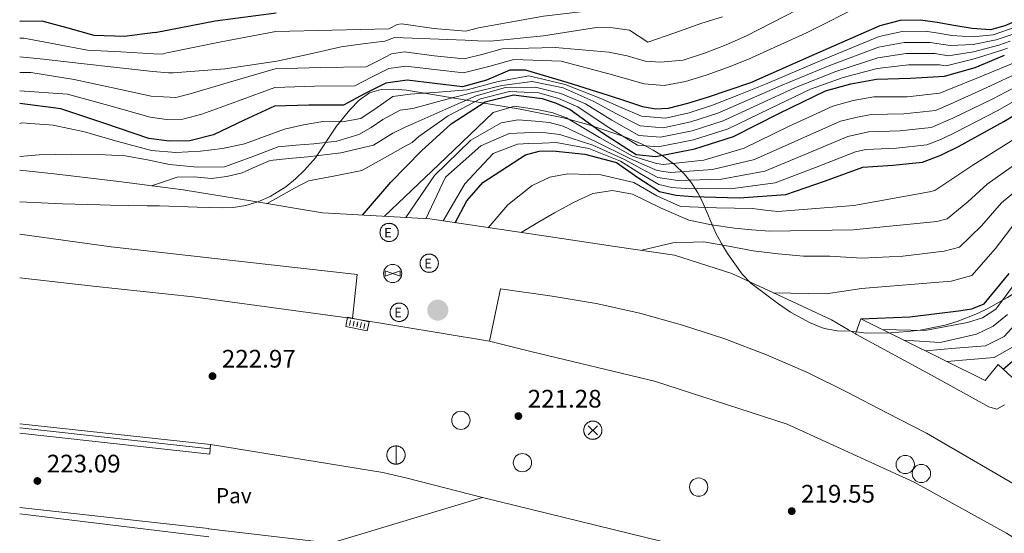
# Model space of a CAD drawing. Extents: x 540998 to 541838, y 4767957 to 4768864.
# Drawn here: x 540998 to 541037, y 4768069 to 4768089 of the extents above; entities that cross this region are included whole.
import ezdxf
from ezdxf.enums import TextEntityAlignment as Align

# ---------------------------------------------------------------- set-up
doc = ezdxf.new("R2010")
doc.units = 0
doc.header["$MEASUREMENT"] = 0
for name, color, linetype, lineweight in [('220203', 7, 'Continuous', 0), ('60102', 7, 'Continuous', 0), ('ACERAS', 7, 'Continuous', 0), ('BARANDADO', 7, 'Continuous', 0), ('COTAS CALLE', 7, 'Continuous', 0), ('CURVA NIVEL', 7, 'Continuous', 0), ('CURVA NIVEL PRINCIPAL', 7, 'Continuous', 0), ('MASAS ARBOLES', 7, 'Continuous', 0), ('MUROS', 7, 'Continuous', 0), ('REFERENCIA COTAS CALLE', 7, 'Continuous', 0), ('REGISTRO ELECTRICIDAD', 7, 'Continuous', 0), ('REGISTRO GAS', 7, 'Continuous', 0), ('REGISTRO INSTALACIONES', 7, 'Continuous', 0), ('REGISTRO SANEAMIENTO', 7, 'Continuous', 0), ('REGISTRO TELEFONICA', 7, 'Continuous', 0), ('SUMIDEROS', 7, 'Continuous', 0), ('TEXTOS HUERTA JARDIN ARBOL', 7, 'Continuous', 0)]:
    doc.layers.add(name, color=color, linetype=linetype, lineweight=lineweight)
doc.styles.add('Style-arial', font='arial.shx', dxfattribs={"bigfont": 'arialbig.shx'})
doc.styles.add('Style-arialn', font='arialn.shx')
doc.linetypes.add('1Zonar', pattern='A,-1.5,[81,dgnlstyle-md2_1e.shx,S=0.024,R=180,X=0,Y=0],-1.5', length=3)

# ---------------------------------------------------------------- blocks, each defined once
blk = doc.blocks.new('1REGIN')
at = {"layer": 'REGISTRO INSTALACIONES', "color": 7, "linetype": 'Continuous', "lineweight": 0}
blk.add_circle((0.016, 0.002), 0.721, dxfattribs=at)
blk = doc.blocks.new('1RGAS')
at = {"layer": 'REGISTRO GAS', "color": 7, "linetype": 'Continuous', "lineweight": 0, "flags": 128}
blk.add_lwpolyline([(-0.582, -0.186), (-0.582, 0.24), (0.594, -0.186), (0.594, 0.24), (-0.582, -0.186)], dxfattribs=at)
at = {"layer": 'REGISTRO GAS', "color": 7, "linetype": 'Continuous', "lineweight": 0}
blk.add_circle((0.004, 0.03), 0.72, dxfattribs=at)
blk = doc.blocks.new('1PATER')
at = {"layer": 'REFERENCIA COTAS CALLE', "linetype": 'Continuous', "lineweight": 0}
h = blk.add_hatch(color=7, dxfattribs=at)
edge = h.paths.add_edge_path()
edge.add_arc((-0.037, 0.028), 0.312, 315, 675)
blk = doc.blocks.new('1INBOR_151')
at = {"layer": 'SUMIDEROS', "color": 7, "linetype": 'Continuous', "lineweight": 0}
for p, q in [((-0.866, 0.128), (-0.93, -0.184)), ((-0.626, -0.1), (-0.542, 0.3)), ((-0.342, -0.158), (-0.26, 0.242)), ((-0.06, -0.216), (0.022, 0.184)), ((0.222, -0.274), (0.304, 0.126)), ((0.504, -0.332), (0.586, 0.068))]:
    blk.add_line(p, q, dxfattribs=at)
at = {"layer": 'SUMIDEROS', "color": 7, "linetype": 'Continuous', "lineweight": 0, "flags": 128}
blk.add_lwpolyline([(0.756, -0.532), (0.906, 0.198), (-0.78, 0.544), (-0.93, -0.184)], close=True, dxfattribs=at)
at = {"layer": 'SUMIDEROS', "color": 7, "linetype": 'Continuous', "lineweight": 0}
blk.add_circle((-0.019, -0.016), 0.0279, dxfattribs=at)
blk = doc.blocks.new('1POSTE')
at = {"layer": '220203', "linetype": 'Continuous', "lineweight": 0}
h = blk.add_hatch(color=30, dxfattribs=at)
edge = h.paths.add_edge_path()
edge.add_arc((-0.092, -0.154), 0.834, 254.57784, 614.57784)
blk = doc.blocks.new('1RELE')
at = {"layer": 'REGISTRO ELECTRICIDAD', "color": 7, "linetype": 'Continuous', "lineweight": 0, "flags": 128}
for points in [[(-0.022, -0.782), (0.014, -0.776), (0.05, -0.776), (0.086, -0.776), (0.122, -0.77), (0.158, -0.758), (0.194, -0.746), (0.23, -0.734), (0.266, -0.722), (0.302, -0.704), (0.338, -0.686), (0.362, -0.662), (0.398, -0.644), (0.428, -0.626), (0.458, -0.602), (0.482, -0.572), (0.506, -0.548), (0.53, -0.518), (0.554, -0.482), (0.578, -0.452), (0.596, -0.428), (0.614, -0.386), (0.632, -0.356), (0.65, -0.314), (0.662, -0.29), (0.668, -0.248), (0.68, -0.218), (0.686, -0.176), (0.686, -0.14), (0.692, -0.104), (0.692, -0.062), (0.692, -0.026), (0.686, 0.01), (0.686, 0.046), (0.68, 0.088), (0.668, 0.124), (0.662, 0.166), (0.65, 0.19), (0.632, 0.232), (0.614, 0.262), (0.596, 0.298), (0.578, 0.334), (0.554, 0.358), (0.53, 0.394), (0.506, 0.418), (0.482, 0.448), (0.458, 0.472), (0.428, 0.496), (0.398, 0.52), (0.362, 0.544), (0.338, 0.562), (0.302, 0.58), (0.266, 0.598), (0.23, 0.604), (0.194, 0.622), (0.158, 0.634), (0.122, 0.646), (0.086, 0.646), (0.05, 0.652), (0.014, 0.652), (-0.022, 0.658), (-0.064, 0.652), (-0.1, 0.652), (-0.142, 0.646), (-0.178, 0.646), (-0.214, 0.634), (-0.256, 0.622), (-0.286, 0.604), (-0.316, 0.598), (-0.352, 0.58), (-0.388, 0.562), (-0.418, 0.544), (-0.448, 0.52), (-0.484, 0.496), (-0.508, 0.472), (-0.538, 0.448), (-0.562, 0.418), (-0.586, 0.394), (-0.61, 0.358), (-0.628, 0.334), (-0.646, 0.298), (-0.67, 0.262), (-0.688, 0.232), (-0.694, 0.19), (-0.718, 0.166), (-0.718, 0.124), (-0.736, 0.088), (-0.742, 0.046), (-0.742, 0.01), (-0.742, -0.026), (-0.748, -0.062), (-0.742, -0.104), (-0.742, -0.14), (-0.742, -0.176), (-0.736, -0.218), (-0.718, -0.248), (-0.718, -0.29), (-0.694, -0.314), (-0.688, -0.356), (-0.67, -0.386), (-0.646, -0.428)], [(-0.646, -0.428), (-0.628, -0.452), (-0.61, -0.482), (-0.586, -0.518), (-0.562, -0.548), (-0.538, -0.572), (-0.508, -0.602), (-0.484, -0.626), (-0.448, -0.644), (-0.418, -0.662), (-0.388, -0.686), (-0.352, -0.704), (-0.316, -0.722), (-0.286, -0.734), (-0.256, -0.746), (-0.214, -0.758), (-0.178, -0.77), (-0.142, -0.776), (-0.1, -0.776), (-0.064, -0.776), (-0.022, -0.782)]]:
    blk.add_lwpolyline(points, dxfattribs=at)
at = {"layer": 'REGISTRO ELECTRICIDAD', "color": 7, "linetype": 'Continuous', "lineweight": 0, "style": 'Style-arial'}
blk.add_text('E', height=0.75, dxfattribs=at).set_placement((-0.119, -0.079), align=Align.MIDDLE_CENTER)
blk = doc.blocks.new('1RSANE')
at = {"layer": 'REGISTRO SANEAMIENTO', "color": 7, "linetype": 'Continuous', "lineweight": 0, "flags": 128}
for points in [[(-0.004, -0.738), (0.032, -0.738), (0.068, -0.726), (0.11, -0.726), (0.146, -0.72), (0.182, -0.714), (0.218, -0.702), (0.248, -0.69), (0.29, -0.672), (0.32, -0.654), (0.356, -0.636), (0.386, -0.624), (0.416, -0.6), (0.452, -0.576), (0.482, -0.552), (0.506, -0.522), (0.53, -0.492), (0.554, -0.468), (0.578, -0.438), (0.596, -0.408), (0.614, -0.372), (0.632, -0.342), (0.65, -0.306), (0.668, -0.276), (0.68, -0.24), (0.692, -0.198), (0.698, -0.162), (0.71, -0.126), (0.71, -0.09), (0.71, -0.054), (0.71, -0.012), (0.71, 0.018), (0.71, 0.06), (0.71, 0.09), (0.698, 0.138), (0.692, 0.168), (0.68, 0.21), (0.668, 0.24), (0.65, 0.282), (0.632, 0.312), (0.614, 0.342), (0.596, 0.378), (0.578, 0.408), (0.554, 0.438), (0.53, 0.474), (0.506, 0.498), (0.482, 0.522), (0.452, 0.546), (0.416, 0.57), (0.386, 0.588), (0.356, 0.612), (0.32, 0.63), (0.29, 0.642), (0.248, 0.66), (0.218, 0.666), (0.182, 0.684), (0.146, 0.69), (0.11, 0.69), (0.068, 0.702), (0.032, 0.702), (-0.004, 0.702), (-0.046, 0.702), (-0.076, 0.702), (-0.118, 0.69), (-0.16, 0.69), (-0.19, 0.684), (-0.232, 0.666), (-0.262, 0.66), (-0.298, 0.642), (-0.334, 0.63), (-0.364, 0.612), (-0.4, 0.588), (-0.43, 0.57), (-0.46, 0.546), (-0.49, 0.522), (-0.52, 0.498), (-0.538, 0.474), (-0.562, 0.438), (-0.592, 0.408), (-0.61, 0.378), (-0.628, 0.342), (-0.646, 0.312), (-0.67, 0.282), (-0.676, 0.24), (-0.694, 0.21), (-0.7, 0.168), (-0.712, 0.138), (-0.718, 0.09), (-0.718, 0.06), (-0.724, 0.018), (-0.724, -0.012), (-0.724, -0.054), (-0.718, -0.09), (-0.718, -0.126), (-0.712, -0.162), (-0.7, -0.198), (-0.694, -0.24), (-0.676, -0.276), (-0.67, -0.306), (-0.646, -0.342), (-0.628, -0.372)], [(-0.004, 0.702), (-0.004, -0.738)], [(-0.628, -0.372), (-0.61, -0.408), (-0.592, -0.438), (-0.562, -0.468), (-0.538, -0.492), (-0.52, -0.522), (-0.49, -0.552), (-0.46, -0.576), (-0.43, -0.6), (-0.4, -0.624), (-0.364, -0.636), (-0.334, -0.654), (-0.298, -0.672), (-0.262, -0.69), (-0.232, -0.702), (-0.19, -0.714), (-0.16, -0.72), (-0.118, -0.726), (-0.076, -0.726), (-0.046, -0.738), (-0.004, -0.738)]]:
    blk.add_lwpolyline(points, dxfattribs=at)
blk = doc.blocks.new('1RTEL')
at = {"layer": 'REGISTRO TELEFONICA', "color": 7, "linetype": 'Continuous', "lineweight": 0, "flags": 128}
for points in [[(-0.084, -0.666), (-0.048, -0.66), (-0.012, -0.66), (0.024, -0.66), (0.06, -0.654), (0.096, -0.642), (0.132, -0.63), (0.168, -0.618), (0.204, -0.606), (0.24, -0.588), (0.276, -0.57), (0.3, -0.546), (0.336, -0.528), (0.366, -0.51), (0.396, -0.486), (0.42, -0.456), (0.444, -0.432), (0.468, -0.402), (0.492, -0.366), (0.516, -0.336), (0.534, -0.312), (0.552, -0.27), (0.57, -0.24), (0.588, -0.198), (0.6, -0.174), (0.606, -0.132), (0.618, -0.102), (0.624, -0.06), (0.624, -0.024), (0.63, 0.012), (0.63, 0.054), (0.63, 0.09), (0.624, 0.126), (0.624, 0.162), (0.618, 0.204), (0.606, 0.24), (0.6, 0.282), (0.588, 0.306), (0.57, 0.348), (0.552, 0.378), (0.534, 0.414), (0.516, 0.45), (0.492, 0.474), (0.468, 0.51), (0.444, 0.534), (0.42, 0.564), (0.396, 0.588), (0.366, 0.612), (0.336, 0.636), (0.3, 0.66), (0.276, 0.678), (0.24, 0.696), (0.204, 0.714), (0.168, 0.72), (0.132, 0.738), (0.096, 0.75), (0.06, 0.762), (0.024, 0.762), (-0.012, 0.768), (-0.048, 0.768), (-0.084, 0.774), (-0.126, 0.768), (-0.162, 0.768), (-0.204, 0.762), (-0.24, 0.762), (-0.276, 0.75), (-0.318, 0.738), (-0.348, 0.72), (-0.378, 0.714), (-0.414, 0.696), (-0.45, 0.678), (-0.48, 0.66), (-0.51, 0.636), (-0.546, 0.612), (-0.57, 0.588), (-0.6, 0.564), (-0.624, 0.534), (-0.648, 0.51), (-0.672, 0.474), (-0.69, 0.45), (-0.708, 0.414), (-0.732, 0.378), (-0.75, 0.348), (-0.756, 0.306), (-0.78, 0.282), (-0.78, 0.24), (-0.798, 0.204), (-0.804, 0.162), (-0.804, 0.126), (-0.804, 0.09), (-0.81, 0.054), (-0.804, 0.012), (-0.804, -0.024), (-0.804, -0.06), (-0.798, -0.102), (-0.78, -0.132), (-0.78, -0.174), (-0.756, -0.198), (-0.75, -0.24), (-0.732, -0.27), (-0.708, -0.312)], [(-0.45, -0.312), (0.276, 0.414)], [(-0.45, 0.414), (0.276, -0.312)], [(-0.708, -0.312), (-0.69, -0.336), (-0.672, -0.366), (-0.648, -0.402), (-0.624, -0.432), (-0.6, -0.456), (-0.57, -0.486), (-0.546, -0.51), (-0.51, -0.528), (-0.48, -0.546), (-0.45, -0.57), (-0.414, -0.588), (-0.378, -0.606), (-0.348, -0.618), (-0.318, -0.63), (-0.276, -0.642), (-0.24, -0.654), (-0.204, -0.66), (-0.162, -0.66), (-0.126, -0.66), (-0.084, -0.666)]]:
    blk.add_lwpolyline(points, dxfattribs=at)

msp = doc.modelspace()

# ---------------------------------------------------------------- linework, layer by layer
at = {"layer": '60102', "color": 7, "linetype": 'Continuous', "lineweight": 13, "flags": 128}
for points in [[(540997.87147, 4768078.91215), (541000.76539, 4768078.59297), (541004.70939, 4768078.15997), (541008.96139, 4768077.58497), (541010.99839, 4768077.31597)], [(541016.40539, 4768076.41197), (541018.07739, 4768075.99797), (541022.91039, 4768074.83897), (541028.14139, 4768073.13897), (541033.15339, 4768070.84797), (541036.78639, 4768068.83297), (541038.26839, 4768067.89497)], [(541005.39639, 4768072.33197), (541012.19339, 4768071.22397), (541013.15839, 4768071.00997), (541016.12639, 4768070.24197)]]:
    msp.add_lwpolyline(points, dxfattribs=at)
at = {"layer": 'ACERAS', "color": 7, "linetype": 'Continuous', "lineweight": 13, "flags": 128}
for points in [[(540997.87147, 4768080.64331), (541001.47839, 4768080.14597), (541011.18639, 4768079.04397), (541010.99839, 4768077.31597), (541016.40539, 4768076.41197), (541016.82839, 4768078.48197), (541018.87839, 4768078.19697), (541020.60939, 4768077.89797), (541022.32439, 4768077.51597), (541024.01839, 4768077.05197), (541025.68739, 4768076.50697), (541027.32939, 4768075.88197), (541028.93839, 4768075.17797), (541030.51139, 4768074.39697), (541032.06639, 4768073.57997), (541033.63539, 4768072.78197), (541039.25839, 4768069.50497), (541038.26839, 4768067.89497)], [(541005.39639, 4768072.33197), (540997.87147, 4768073.15514)], [(541005.36639, 4768071.95197), (541005.39639, 4768072.33197)], [(541005.31339, 4768069.00197), (541010.13639, 4768068.44197), (541016.12639, 4768070.24197)], [(541016.12639, 4768070.24197), (541023.15639, 4768068.52197)]]:
    msp.add_lwpolyline(points, dxfattribs=at)
at = {"layer": 'BARANDADO', "color": 7, "linetype": 'Continuous', "lineweight": 0, "ltscale": 0.5}
for points in [[(540997.87147, 4768072.99732), (541005.38239, 4768072.16597)], [(541005.32539, 4768068.68897), (540997.87147, 4768069.60235)]]:
    msp.add_lwpolyline(points, dxfattribs=at)
at = {"layer": 'CURVA NIVEL', "color": 30, "linetype": 'Continuous', "lineweight": 0, "flags": 128}
for points in [[(541062.58139, 4768097.83897), (541060.74439, 4768096.18097), (541058.90739, 4768094.52297), (541058.00739, 4768093.94397), (541056.45539, 4768093.38897), (541054.94739, 4768092.75397), (541054.21539, 4768092.22997), (541053.47339, 4768091.72097), (541051.29639, 4768090.62997), (541049.12439, 4768089.52697), (541047.68439, 4768088.68497), (541046.27139, 4768087.79797), (541044.19439, 4768086.34597), (541042.12739, 4768084.88297), (541041.03739, 4768084.21397), (541039.94539, 4768083.54197), (541038.50539, 4768082.38697), (541037.16039, 4768081.12497), (541036.35239, 4768080.06997), (541035.42539, 4768079.00797), (541034.61539, 4768078.78997)], [(541037.00239, 4768091.84197), (541036.41539, 4768092.51797), (541035.68039, 4768093.07597), (541034.97539, 4768093.28197), (541034.28339, 4768093.20397), (541033.59439, 4768092.92897), (541033.10339, 4768092.61197), (541032.66839, 4768092.25697), (541032.23039, 4768091.81597), (541031.77939, 4768091.39397), (541031.16039, 4768090.96797), (541030.51439, 4768090.58197), (541028.54139, 4768089.50097), (541026.53939, 4768088.47397), (541025.74139, 4768088.11197), (541024.91639, 4768087.79297), (541024.03839, 4768087.51297), (541023.14339, 4768087.42397), (541022.54439, 4768087.47097)], [(541036.98839, 4768089.91097), (541036.28239, 4768090.28397), (541035.78039, 4768090.70097), (541035.28339, 4768091.10697), (541034.97539, 4768091.31197), (541034.50539, 4768091.54797), (541034.00539, 4768091.81197), (541033.53439, 4768091.76797), (541032.86339, 4768091.19897), (541032.21339, 4768090.51897), (541031.78839, 4768090.13197), (541031.15539, 4768089.72597), (541028.90739, 4768088.58697), (541026.61439, 4768087.54597), (541025.78939, 4768087.21597), (541024.94939, 4768086.91497), (541024.12739, 4768086.66797), (541023.29339, 4768086.50997), (541022.49439, 4768086.57197), (541021.79839, 4768086.77097), (541021.10239, 4768086.96897)], [(541021.11239, 4768089.54297), (541018.52839, 4768089.24597), (541015.96539, 4768088.79097), (541015.46839, 4768088.65897), (541014.20039, 4768088.76097), (541012.93139, 4768088.94297), (541012.76139, 4768088.92097), (541012.42739, 4768088.74697), (541010.19939, 4768088.69297), (541007.97139, 4768088.63797), (541005.81839, 4768088.23797), (541003.67239, 4768087.79297), (541003.48439, 4768087.74397), (541003.16239, 4768087.76397), (541001.85539, 4768087.83497), (541000.54939, 4768087.90797), (540999.29439, 4768088.14597), (540998.03839, 4768088.37497), (540997.87147, 4768088.37751)], [(541025.58739, 4768089.22197), (541024.77639, 4768088.97197), (541023.71239, 4768088.59297), (541022.64839, 4768088.21497), (541021.92339, 4768088.69597), (541021.26939, 4768088.78397), (541020.61439, 4768088.79397), (541018.53439, 4768088.46897), (541016.44639, 4768088.26097), (541015.94539, 4768088.27897), (541015.44339, 4768088.29797), (541014.04739, 4768088.34897), (541012.65139, 4768088.39997), (541012.26839, 4768088.26097), (541011.41039, 4768088.15397), (541010.55339, 4768088.03797), (541009.28639, 4768087.74797), (541008.01439, 4768087.46797), (541005.97339, 4768087.17197), (541003.92239, 4768087.00597), (541003.74239, 4768087.00697), (541003.12539, 4768087.06397), (541001.70839, 4768087.22097), (541000.29139, 4768087.37797), (540998.80539, 4768087.54297), (540997.87147, 4768087.64611)], [(541032.67239, 4768088.64397), (541031.77139, 4768088.44697), (541029.50339, 4768087.50497), (541027.28039, 4768086.55597), (541026.23839, 4768086.13897), (541025.19139, 4768085.72897), (541024.27739, 4768085.43097), (541023.34639, 4768085.21897), (541022.39439, 4768085.29497), (541021.59239, 4768085.63997), (541020.79539, 4768085.99997), (541019.38239, 4768086.55097), (541017.95339, 4768086.89097), (541016.74339, 4768086.66797), (541015.51739, 4768086.33797), (541014.39539, 4768086.24997), (541013.27039, 4768086.16297), (541012.59339, 4768086.07097), (541011.97339, 4768085.63697), (541011.32939, 4768085.20197), (541010.59339, 4768085.08097), (541009.82139, 4768085.08997), (541009.06239, 4768084.95697), (541008.30939, 4768084.78897), (541007.52739, 4768084.49997), (541006.74439, 4768084.20697), (541005.87539, 4768084.01897), (541004.99739, 4768083.90997), (541004.03039, 4768083.86697), (541003.06739, 4768083.94697), (541001.74139, 4768084.29597), (541000.42139, 4768084.67997), (540999.18839, 4768084.94397), (540997.95739, 4768085.03197), (540997.87147, 4768085.01162)], [(541037.16639, 4768088.81997), (541036.26639, 4768088.50797), (541035.45539, 4768088.42797), (541034.63939, 4768088.48397), (541034.11239, 4768088.56897), (541033.58539, 4768088.64797), (541032.67239, 4768088.64397)], [(541037.05339, 4768088.54097), (541036.37839, 4768088.30697), (541035.47339, 4768088.12697), (541034.56539, 4768088.08397), (541033.77439, 4768088.20697), (541032.75539, 4768088.20997), (541031.74539, 4768088.02397), (541029.78439, 4768087.28397)], [(541036.94039, 4768088.26197), (541036.49039, 4768088.10597), (541035.49539, 4768087.83597), (541034.49039, 4768087.68397), (541033.96339, 4768087.76597), (541032.84039, 4768087.76597), (541031.71939, 4768087.60097)], [(541022.54439, 4768087.47097), (541021.83139, 4768087.68297), (541021.10639, 4768087.82697), (541018.99639, 4768088.00997), (541016.89439, 4768087.95297), (541016.15139, 4768087.75197), (541015.40439, 4768087.55697), (541014.22439, 4768087.68297), (541013.04439, 4768087.83197), (541012.53639, 4768087.76297), (541012.03239, 4768087.49797), (541011.53339, 4768087.24297), (541009.73839, 4768087.22597), (541007.94939, 4768087.16597), (541006.27239, 4768086.67397), (541004.59439, 4768086.17997), (541004.02939, 4768086.03397), (541003.06339, 4768086.09297), (541001.54339, 4768086.41897), (541000.02239, 4768086.74497), (540998.31139, 4768087.01797), (540997.87147, 4768087.02312)], [(541036.82739, 4768087.98297), (541036.60239, 4768087.90497), (541035.51639, 4768087.55597), (541034.41539, 4768087.28297), (541034.15139, 4768087.32497), (541032.92239, 4768087.31897), (541031.69439, 4768087.17797), (541030.35539, 4768086.83097), (541029.05539, 4768086.36597), (541027.44239, 4768085.58797), (541025.82039, 4768084.80297)], [(541021.10239, 4768086.96897), (541019.23139, 4768087.47497), (541017.35839, 4768087.53297), (541016.37039, 4768087.26197), (541015.37139, 4768087.00597), (541014.23639, 4768087.13797), (541013.10139, 4768087.27597), (541012.42439, 4768087.18497), (541011.74939, 4768086.83497), (541011.08639, 4768086.48997), (541009.50939, 4768086.47897), (541007.93839, 4768086.42997), (541006.49939, 4768085.90497), (541005.05539, 4768085.37297), (541004.30239, 4768085.17997), (541003.65839, 4768085.16897), (541003.01439, 4768085.25797), (541001.38239, 4768085.72197), (540999.75839, 4768086.16397), (540997.87147, 4768086.29426)], [(541031.71939, 4768087.60097), (541030.06539, 4768087.06697), (541028.46339, 4768086.42897), (541027.04239, 4768085.76997), (541025.61039, 4768085.11097), (541024.39239, 4768084.71497), (541023.15039, 4768084.46497), (541022.29239, 4768084.53797), (541021.22939, 4768085.13997), (541020.18739, 4768085.77897), (541019.21139, 4768086.18797), (541018.21339, 4768086.44397), (541017.02739, 4768086.43097), (541015.87339, 4768086.10397), (541014.68339, 4768085.57597), (541013.49539, 4768085.04697), (541013.07639, 4768084.85997), (541012.59139, 4768084.62497), (541011.82739, 4768084.15697), (541010.53939, 4768083.85197), (541009.22939, 4768083.68897), (541008.48539, 4768083.62797), (541007.74439, 4768083.55197), (541007.19739, 4768083.31697), (541006.65239, 4768083.05497), (541006.04139, 4768082.92097), (541005.42439, 4768082.84297), (541004.74639, 4768082.90697), (541004.08339, 4768082.89197), (541003.57739, 4768082.71897), (541003.07239, 4768082.54597)], [(541029.78439, 4768087.28397), (541027.87239, 4768086.49197), (541026.63939, 4768085.95597), (541025.40139, 4768085.41997), (541024.33739, 4768085.06997), (541023.24839, 4768084.84197), (541022.34339, 4768084.91597), (541021.41139, 4768085.38897), (541020.49139, 4768085.88997), (541019.30039, 4768086.41197), (541018.08339, 4768086.66697), (541016.88839, 4768086.50897), (541015.69539, 4768086.22097), (541014.53739, 4768085.91097), (541013.38239, 4768085.60497), (541012.87439, 4768085.53697), (541012.19939, 4768085.16197), (541011.73239, 4768084.85597), (541011.24739, 4768084.56897), (541010.37539, 4768084.31597), (541009.47439, 4768084.20197), (541008.76639, 4768084.14697), (541008.06039, 4768084.08797), (541007.00539, 4768083.68297), (541005.95039, 4768083.30397), (541004.86839, 4768083.28197), (541003.78639, 4768083.39197), (541002.91039, 4768083.57497), (541002.02839, 4768083.73097), (541000.98139, 4768083.78397), (540999.93439, 4768083.79397), (540998.63839, 4768083.77097), (540997.87147, 4768083.70233)], [(541037.05539, 4768087.38997), (541035.75639, 4768086.85097), (541034.45339, 4768086.32797), (541034.16739, 4768086.20397), (541032.87939, 4768086.06597), (541031.56039, 4768086.06197), (541030.74639, 4768085.91097), (541029.94339, 4768085.69897), (541028.19839, 4768084.88597), (541026.44039, 4768084.03797), (541024.84939, 4768083.56697)], [(541037.73739, 4768086.76297), (541036.22139, 4768085.96697), (541034.67739, 4768085.21697), (541033.82039, 4768084.84497), (541032.59039, 4768084.71497), (541031.34539, 4768084.67497), (541030.53639, 4768084.49297), (541028.90939, 4768083.80797), (541027.26139, 4768083.12497), (541025.54739, 4768082.81697), (541023.82939, 4768082.75797), (541023.04539, 4768082.87697)], [(541037.39639, 4768087.07697), (541035.98739, 4768086.41297), (541034.56539, 4768085.77297), (541033.99339, 4768085.52497), (541032.73739, 4768085.38397), (541031.45339, 4768085.36797), (541030.84339, 4768085.25197), (541030.24039, 4768085.09597), (541028.55739, 4768084.34697), (541026.85039, 4768083.58097), (541025.19439, 4768083.19897)], [(541038.07839, 4768086.44997), (541036.45239, 4768085.52797), (541034.78939, 4768084.66197), (541034.22939, 4768084.38697), (541033.64639, 4768084.16597), (541032.44639, 4768084.04097), (541031.23739, 4768083.98097), (541030.83339, 4768083.89097), (541029.26139, 4768083.26997), (541027.67139, 4768082.66797), (541025.89939, 4768082.43297), (541024.12039, 4768082.44097), (541023.59539, 4768082.48197), (541023.07539, 4768082.59997)], [(541025.82039, 4768084.80297), (541024.44839, 4768084.36397), (541023.05339, 4768084.08797), (541022.24239, 4768084.15897), (541021.04639, 4768084.89097), (541019.88339, 4768085.66897), (541019.12339, 4768085.99397), (541018.34339, 4768086.21997), (541017.19339, 4768086.27797), (541016.05139, 4768085.98697), (541014.77439, 4768085.31397), (541013.60739, 4768084.48997), (541013.35539, 4768084.25797), (541012.97939, 4768084.06497), (541012.17239, 4768083.60697), (541011.36139, 4768083.15397), (541010.31139, 4768082.94897), (541009.25939, 4768082.74697), (541008.70839, 4768082.45797), (541008.16539, 4768082.15497), (541007.62839, 4768081.84397)], [(541024.84939, 4768083.56697), (541023.24639, 4768083.39297), (541022.98539, 4768083.43297), (541022.03539, 4768083.71697), (541020.73839, 4768084.45697), (541019.44339, 4768085.23197), (541018.89839, 4768085.42397), (541018.34239, 4768085.55097), (541017.38839, 4768085.69797), (541016.54639, 4768085.44897), (541014.39939, 4768083.39497), (541012.26039, 4768081.34697)], [(541034.44139, 4768075.61497), (541035.37539, 4768075.69297), (541036.30939, 4768075.76997), (541037.12139, 4768076.22897), (541037.75639, 4768077.03697), (541038.40839, 4768078.06997), (541039.06639, 4768079.08497), (541040.16739, 4768080.33397), (541041.42239, 4768081.42497), (541042.34939, 4768081.94397), (541043.26639, 4768082.46697), (541045.53539, 4768084.19997), (541047.76639, 4768085.91197)], [(541025.19439, 4768083.19897), (541023.53839, 4768083.07597), (541023.01539, 4768083.15497), (541022.43539, 4768083.39797), (541021.87939, 4768083.65397), (541020.60639, 4768084.28597), (541019.30739, 4768084.90597), (541018.76539, 4768085.04597), (541018.21139, 4768085.10497), (541017.53739, 4768085.15697), (541016.86439, 4768085.02897), (541015.66939, 4768084.34997), (541014.22839, 4768082.96197), (541013.09539, 4768081.29597)], [(541023.04539, 4768082.87697), (541022.37139, 4768083.22597), (541021.72239, 4768083.58997), (541020.47539, 4768084.14897), (541019.17139, 4768084.57997), (541018.62539, 4768084.64597), (541018.07939, 4768084.65897), (541017.18139, 4768084.60797), (541016.05539, 4768084.12997), (541014.66939, 4768082.89097), (541013.89239, 4768081.24797)], [(541037.13439, 4768084.42297), (541035.46639, 4768083.36097), (541034.71939, 4768082.86097), (541033.96139, 4768082.36697), (541033.75939, 4768082.31297), (541030.76939, 4768081.77097), (541027.77739, 4768081.53497), (541027.27839, 4768081.58497), (541026.77939, 4768081.65197), (541025.35739, 4768081.67597), (541023.93639, 4768081.72597), (541023.00639, 4768082.15797), (541022.09139, 4768082.68297), (541020.79439, 4768082.97697), (541019.48839, 4768083.02597), (541018.77439, 4768082.88997), (541018.08739, 4768082.56197), (541017.12539, 4768081.79897), (541016.35139, 4768080.89597)], [(541023.07539, 4768082.59997), (541022.31239, 4768083.04797), (541021.56639, 4768083.52597), (541020.32139, 4768084.02297), (541019.03639, 4768084.25397), (541018.49239, 4768084.23697), (541017.94839, 4768084.21297), (541017.49939, 4768084.18797), (541016.54539, 4768083.82097), (541015.42439, 4768082.62397), (541014.57539, 4768081.15997)], [(541037.60039, 4768083.73597), (541036.03139, 4768082.61597), (541035.26139, 4768081.92197), (541034.44939, 4768081.24697), (541034.04439, 4768081.13797), (541030.74539, 4768080.81597), (541027.44839, 4768080.75697), (541026.75339, 4768080.80697), (541026.05839, 4768080.88097), (541025.15439, 4768081.01397), (541024.25939, 4768081.18997), (541023.14139, 4768081.67997), (541022.04239, 4768082.21297), (541021.25339, 4768082.35897), (541020.47439, 4768082.24297), (541019.71139, 4768081.88797), (541018.96939, 4768081.48597), (541018.30439, 4768081.10197), (541017.64739, 4768080.70397)], [(541038.04639, 4768083.07497), (541036.59639, 4768081.87097), (541035.80539, 4768080.97497), (541034.93739, 4768080.12797), (541034.33039, 4768079.96397), (541032.70739, 4768079.76697), (541031.08339, 4768079.69297), (541030.45339, 4768079.73097), (541029.82239, 4768079.76997), (541029.30339, 4768079.76697), (541028.78339, 4768079.77097), (541027.79239, 4768079.85997), (541026.80639, 4768079.98497), (541025.82739, 4768080.16297), (541024.85139, 4768080.33497), (541023.62939, 4768080.29997), (541022.40739, 4768080.00197)], [(541034.61539, 4768078.78997), (541031.06739, 4768078.49397), (541029.67739, 4768078.28197), (541027.58939, 4768078.32197)], [(541031.89839, 4768076.87597), (541033.57039, 4768076.83897), (541035.25339, 4768077.15397), (541035.84539, 4768077.34297), (541036.37339, 4768077.67597), (541037.25439, 4768078.85797)], [(541032.74539, 4768076.45597), (541034.17139, 4768076.35897), (541035.60539, 4768076.69297), (541036.26639, 4768077.00497), (541036.83439, 4768077.46297)], [(541033.59239, 4768076.03497), (541034.77539, 4768076.13397), (541035.95739, 4768076.23197), (541036.69739, 4768076.59297), (541037.29539, 4768077.24997)]]:
    msp.add_lwpolyline(points, dxfattribs=at)
at = {"layer": 'CURVA NIVEL PRINCIPAL', "color": 30, "linetype": 'Continuous', "lineweight": 30, "flags": 128}
for points in [[(541058.55239, 4768103.46297), (541058.04039, 4768103.14097), (541056.88039, 4768102.27697), (541054.98539, 4768100.48397), (541053.02039, 4768098.79297), (541048.81039, 4768096.05197), (541044.57939, 4768093.34197), (541041.77539, 4768091.53597), (541038.93939, 4768089.77397), (541038.12639, 4768089.40297), (541037.27939, 4768089.09897), (541036.72339, 4768088.85897), (541036.15439, 4768088.70897), (541035.43539, 4768088.75997), (541034.71439, 4768088.88397), (541034.05539, 4768088.98997), (541033.39639, 4768089.08997)], [(541033.39639, 4768089.08997), (541032.59539, 4768089.07397), (541031.79639, 4768088.86897), (541029.21239, 4768087.73697), (541026.68839, 4768086.61897), (541025.83739, 4768086.32297), (541024.98139, 4768086.03697), (541024.21539, 4768085.79697), (541023.44339, 4768085.59597), (541022.94239, 4768085.56997), (541022.44439, 4768085.67297), (541021.77139, 4768085.89097), (541021.09939, 4768086.11097), (541019.46239, 4768086.62797), (541017.82339, 4768087.11397), (541017.20839, 4768087.10797), (541016.28139, 4768086.72397), (541015.33939, 4768086.45497), (541014.24939, 4768086.59197), (541013.15739, 4768086.71997), (541012.31139, 4768086.60597), (541011.46539, 4768086.17397), (541010.63939, 4768085.73797), (541009.28139, 4768085.73197), (541007.92739, 4768085.69397), (541006.72639, 4768085.13597), (541005.51639, 4768084.56697), (541004.57539, 4768084.32497), (541003.76939, 4768084.30997), (541002.96539, 4768084.42197), (541001.23039, 4768085.00997), (540999.49439, 4768085.58297), (540997.87147, 4768085.79697)], [(541003.21139, 4768088.59897), (541002.01039, 4768088.44197), (541000.81339, 4768088.48897), (540999.78739, 4768088.76997), (540998.75539, 4768089.04297), (540997.87147, 4768089.03433)], [(541003.21139, 4768088.59897), (541005.58739, 4768089.06697), (541007.98339, 4768089.37397)], [(541011.39239, 4768081.39497), (541012.50639, 4768082.69797), (541013.71939, 4768083.93197), (541014.89439, 4768084.99297), (541016.22839, 4768085.86997), (541017.34239, 4768086.14297), (541018.47439, 4768085.99697), (541019.03439, 4768085.80697), (541019.57939, 4768085.55797), (541020.86139, 4768084.64197), (541022.19139, 4768083.78097), (541022.95539, 4768083.71097), (541024.50339, 4768084.01497), (541026.02939, 4768084.49397), (541027.83539, 4768085.41897), (541029.64739, 4768086.30197), (541030.64939, 4768086.57597), (541031.66839, 4768086.75497), (541033.00639, 4768086.79997), (541034.34039, 4768086.88297), (541035.55239, 4768087.21597), (541036.71439, 4768087.70397)], [(541015.05039, 4768081.08897), (541015.50539, 4768081.95197), (541016.13739, 4768082.68397), (541017.81639, 4768083.76697), (541018.35839, 4768083.91397), (541018.90039, 4768083.92797), (541020.15739, 4768083.79197), (541021.41039, 4768083.46297), (541022.25739, 4768082.87497), (541023.10539, 4768082.32197), (541023.75539, 4768082.18497), (541024.41139, 4768082.12297), (541026.25039, 4768082.07397), (541028.08239, 4768082.21097), (541029.61539, 4768082.72597), (541031.12939, 4768083.28797), (541032.30439, 4768083.35897), (541033.47339, 4768083.48697), (541034.20139, 4768083.76397), (541034.90239, 4768084.10697), (541036.68239, 4768085.09297), (541038.41939, 4768086.13697)], [(541036.66139, 4768075.30797), (541037.49139, 4768076.01897), (541038.21639, 4768076.82397), (541038.81139, 4768077.79097), (541039.40139, 4768078.76197), (541040.46739, 4768079.99397), (541041.69739, 4768081.05797), (541042.57139, 4768081.53897), (541043.43339, 4768082.02497), (541045.47439, 4768083.58097)], [(541031.05239, 4768077.29597), (541032.97639, 4768077.37197), (541034.90139, 4768077.61497), (541035.42139, 4768077.68997), (541035.91339, 4768077.88797), (541036.90039, 4768079.08397)]]:
    msp.add_lwpolyline(points, dxfattribs=at)
at = {"layer": 'MASAS ARBOLES', "color": 92, "linetype": '1Zonar', "lineweight": 0, "ltscale": 0.5, "flags": 128}
for points in [[(541060.05139, 4768093.67097), (541060.27939, 4768093.30197), (541060.50039, 4768092.95497), (541060.70839, 4768092.58197), (541060.79339, 4768092.40097), (541060.92339, 4768091.93897), (541060.94539, 4768091.44097), (541060.87939, 4768090.92797), (541060.74739, 4768090.42297), (541060.57539, 4768089.96197), (541059.94339, 4768088.60097), (541059.28539, 4768086.94697), (541058.71039, 4768086.02797), (541058.10139, 4768085.23597), (541057.12639, 4768084.09797), (541056.19439, 4768083.02897), (541055.21939, 4768081.88597), (541054.86039, 4768081.53497), (541054.44639, 4768081.24597), (541053.98639, 4768081.03197), (541053.33639, 4768080.87197), (541052.34439, 4768080.76097), (541050.99639, 4768080.66597), (541050.44339, 4768080.70497), (541049.96839, 4768080.85097), (541049.54039, 4768081.11597), (541049.15739, 4768081.46397), (541048.81839, 4768081.86497), (541048.54039, 4768082.33097), (541048.42039, 4768082.76697), (541048.39239, 4768083.22797), (541048.43239, 4768083.71897), (541048.59739, 4768084.71797), (541048.63839, 4768085.19697), (541048.63839, 4768085.67997), (541048.58639, 4768086.62097), (541048.53139, 4768087.07897), (541048.35139, 4768087.97297), (541048.18439, 4768088.40197), (541047.95839, 4768088.70397), (541047.67939, 4768088.94697), (541047.36439, 4768089.15597), (541047.08939, 4768089.32097), (541046.60939, 4768089.49997), (541046.03439, 4768089.54497), (541045.68339, 4768089.37997), (541045.49339, 4768088.97897), (541045.43839, 4768088.48897), (541045.46739, 4768087.40097), (541045.41939, 4768086.88297), (541045.24239, 4768086.43397), (541044.33639, 4768085.22697), (541043.72439, 4768084.47797), (541043.09639, 4768083.71097), (541041.81539, 4768082.18797), (541041.13739, 4768081.43497), (541040.68939, 4768080.97697), (541040.32539, 4768080.64097), (541039.57639, 4768080.02697), (541037.97039, 4768078.88297), (541037.58839, 4768078.62197), (541036.83239, 4768078.13797), (541036.05539, 4768077.70597), (541035.64639, 4768077.51197), (541034.85039, 4768077.19597), (541034.37739, 4768077.05297), (541033.38539, 4768076.85397), (541032.89139, 4768076.79297), (541032.22339, 4768076.74397), (541031.27039, 4768076.73597), (541030.64839, 4768076.81397), (541030.10639, 4768076.82097), (541029.60739, 4768076.91797), (541029.42539, 4768076.97797), (541029.02439, 4768077.14797), (541028.27639, 4768077.56497), (541027.76439, 4768077.91397), (541026.71139, 4768078.70897), (541026.36739, 4768079.06397), (541025.78539, 4768079.87597), (541025.54539, 4768080.26497), (541025.32239, 4768080.67797), (541024.79039, 4768081.93697), (541024.61639, 4768082.26997), (541024.36639, 4768082.66297), (541024.07939, 4768083.02597), (541023.69139, 4768083.39297), (541023.28339, 4768083.69397), (541022.85839, 4768083.95997), (541022.41639, 4768084.19197), (541021.69839, 4768084.49197), (541020.27439, 4768084.96797), (541019.31539, 4768085.23297), (541017.61339, 4768085.57797), (541013.12439, 4768086.31897), (541012.62739, 4768086.35897), (541012.12539, 4768086.35397), (541011.66439, 4768086.22197), (541011.25939, 4768085.93597), (541010.89339, 4768085.55397), (541010.36139, 4768084.90097)], [(541010.36139, 4768084.90097), (541009.53939, 4768083.65697), (541009.10639, 4768083.16897), (541008.75139, 4768082.82197), (541008.36639, 4768082.50797), (541007.74739, 4768082.12797), (541007.26939, 4768081.91897), (541006.78639, 4768081.77197), (541006.29739, 4768081.68897), (541005.87339, 4768081.67297), (541004.87139, 4768081.70497), (541003.38839, 4768081.75497), (541002.90039, 4768081.76197), (541001.45239, 4768081.78297), (541001.04039, 4768081.79197), (540999.56039, 4768081.83997), (540997.87147, 4768081.92116)]]:
    msp.add_lwpolyline(points, dxfattribs=at)
at = {"layer": 'MUROS', "color": 12, "linetype": 'Continuous', "lineweight": 13, "ltscale": 0.5}
for points in [[(540997.87147, 4768083.17272), (540999.23139, 4768083.01797), (541001.77539, 4768082.71297), (541004.31739, 4768082.39297), (541007.06939, 4768081.93797), (541009.82039, 4768081.47697), (541011.93439, 4768081.36697), (541014.04539, 4768081.23897), (541016.52039, 4768080.87197), (541018.99539, 4768080.50497), (541021.34839, 4768080.15897), (541023.70139, 4768079.81097), (541025.95439, 4768079.08497), (541028.13739, 4768078.06797), (541029.88739, 4768077.25197), (541030.56239, 4768076.86397), (541030.83239, 4768076.70797)], [(540997.87147, 4768072.78718), (541005.36639, 4768071.95197)], [(541005.31339, 4768069.00197), (541005.31639, 4768069.02197), (540997.87147, 4768069.84823)]]:
    msp.add_lwpolyline(points, dxfattribs=at)
at = {"layer": 'MUROS', "color": 12, "linetype": 'Continuous', "lineweight": 0, "flags": 128}
for points in [[(541036.99739, 4768074.99397), (541036.46839, 4768075.49097), (541035.94839, 4768074.86797), (541031.05239, 4768077.29597), (541030.83239, 4768076.70797)], [(541030.83239, 4768076.70797), (541030.87439, 4768076.68397)], [(541030.87439, 4768076.68397), (541033.83739, 4768075.06997), (541036.09439, 4768073.82197)], [(541036.09439, 4768073.82197), (541036.41639, 4768073.72997), (541036.71139, 4768073.89797)]]:
    msp.add_lwpolyline(points, dxfattribs=at)

# ---------------------------------------------------------------- block references
at = {"layer": '220203', "color": 30, "linetype": 'Continuous', "lineweight": 0, "xscale": 0.5, "yscale": 0.5, "zscale": 0.5}
msp.add_blockref('1POSTE', (541014.40739, 4768077.71797), dxfattribs=at)
at = {"layer": 'REFERENCIA COTAS CALLE', "color": 7, "linetype": 'Continuous', "lineweight": 0, "xscale": 0.5, "yscale": 0.5, "zscale": 0.5}
for p in [(541005.49439, 4768075.02197), (541017.55839, 4768073.44297), (540998.58839, 4768070.88097), (541028.33939, 4768069.69097)]:
    msp.add_blockref('1PATER', p, dxfattribs=at)
at = {"layer": 'REGISTRO ELECTRICIDAD', "color": 7, "linetype": 'Continuous', "lineweight": 0, "xscale": 0.5, "yscale": 0.5, "zscale": 0.5}
for p in [(541012.45439, 4768080.74097), (541014.03739, 4768079.52297), (541012.85239, 4768077.58597)]:
    msp.add_blockref('1RELE', p, dxfattribs=at)
at = {"layer": 'REGISTRO GAS', "color": 7, "linetype": 'Continuous', "lineweight": 0, "xscale": 0.5, "yscale": 0.5, "zscale": 0.5}
msp.add_blockref('1RGAS', (541012.58139, 4768079.07097), dxfattribs=at)
at = {"layer": 'REGISTRO INSTALACIONES', "color": 7, "linetype": 'Continuous', "lineweight": 0, "xscale": 0.5, "yscale": 0.5, "zscale": 0.5}
for p in [(541015.26339, 4768073.28797), (541017.69139, 4768071.61697), (541032.78939, 4768071.54497), (541033.42739, 4768071.18997), (541024.64339, 4768070.65297)]:
    msp.add_blockref('1REGIN', p, dxfattribs=at)
at = {"layer": 'REGISTRO SANEAMIENTO', "color": 7, "linetype": 'Continuous', "lineweight": 0, "xscale": 0.5, "yscale": 0.5, "zscale": 0.5}
msp.add_blockref('1RSANE', (541012.71539, 4768071.92697), dxfattribs=at)
at = {"layer": 'REGISTRO TELEFONICA', "color": 7, "linetype": 'Continuous', "lineweight": 0, "xscale": 0.5, "yscale": 0.5, "zscale": 0.5}
msp.add_blockref('1RTEL', (541020.51939, 4768072.87097), dxfattribs=at)
at = {"layer": 'SUMIDEROS', "color": 7, "linetype": 'Continuous', "lineweight": 0, "xscale": 0.5000022191476216, "yscale": 0.5000022191476216, "zscale": 0.5000022191476216}
msp.add_blockref('1INBOR_151', (541011.19539, 4768077.08497), dxfattribs=at)

# ---------------------------------------------------------------- texts
at = {"layer": 'COTAS CALLE', "color": 7, "linetype": 'Continuous', "lineweight": 0, "style": 'Style-arialn'}
for s, p in [('222.97', (541005.84439, 4768075.37197)), ('221.28', (541017.90839, 4768073.79297)), ('223.09', (540998.93839, 4768071.23097)), ('219.55', (541028.68939, 4768070.04097))]:
    msp.add_text(s, height=0.700002, dxfattribs=at).set_placement(p)
at = {"layer": 'TEXTOS HUERTA JARDIN ARBOL', "color": 7, "linetype": 'Continuous', "lineweight": 0, "style": 'Style-arial'}
msp.add_text('Pav', height=0.6, dxfattribs=at).set_placement((541006.31639, 4768070.31597), align=Align.MIDDLE_CENTER)

doc.saveas('drawing.dxf')
